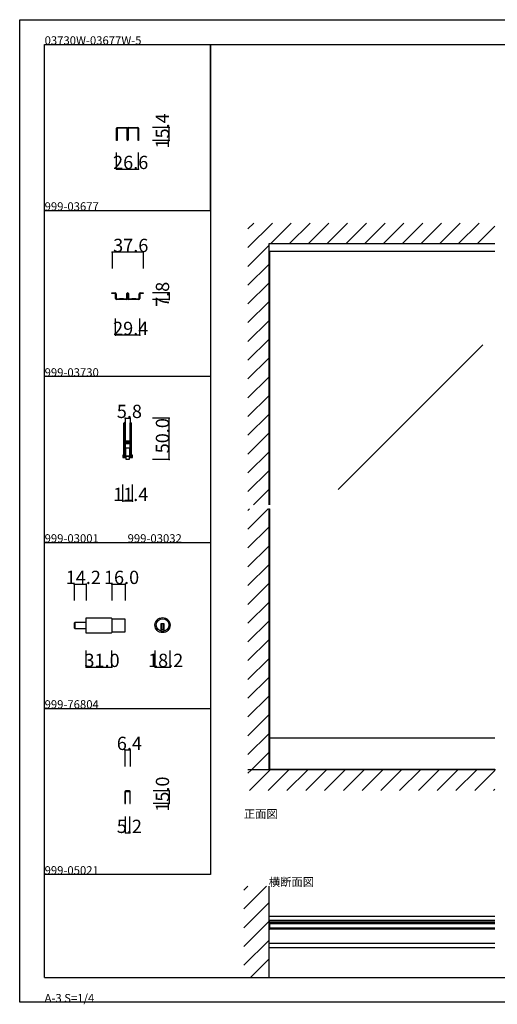
# Model space of a CAD drawing. Extents: x 0 to 1680, y 0 to 1186.
# Drawn here: x 0 to 575, y 0 to 1186 of the extents above; entities that cross this region are included whole.
import ezdxf

# ---------------------------------------------------------------- set-up
doc = ezdxf.new("R2010")
doc.units = 0
doc.header["$LTSCALE"] = 4
doc.header["$MEASUREMENT"] = 0
for name, color, linetype in [('_0-0_', 7, 'CONTINUOUS'), ('_0-1_', 7, 'CONTINUOUS'), ('_0-2_', 7, 'CONTINUOUS'), ('_0-3_', 7, 'CONTINUOUS'), ('_0-4_', 7, 'CONTINUOUS')]:
    doc.layers.add(name, color=color, linetype=linetype)

msp = doc.modelspace()

# ---------------------------------------------------------------- linework, layer by layer
at = {"layer": '_0-0_', "color": 7, "linetype": 'Continuous'}
for p, q in [((0, 1186), (1680, 1186)), ((0, 2), (0, 1186)), ((30, 1156), (230, 1156)), ((30, 956), (30, 1156)), ((30, 1156), (1650, 1156)), ((30, 32), (30, 1156)), ((230, 1156), (230, 956)), ((230, 1156), (430, 1156)), ((230, 956), (230, 1156)), ((430, 1156), (630, 1156)), ((30, 956), (230, 956)), ((30, 756), (30, 956)), ((230, 956), (230, 756)), ((230, 756), (30, 756)), ((230, 756), (230, 556)), ((30, 556), (230, 556)), ((30, 356), (30, 556)), ((230, 556), (230, 356)), ((30, 356), (230, 356)), ((30, 156), (30, 356)), ((30, 156), (30, 356)), ((30, 356), (230, 356)), ((30, 156), (30, 356)), ((230, 356), (230, 156)), ((230, 156), (30, 156)), ((30, 32), (1650, 32)), ((1680, 2), (0, 2))]:
    msp.add_line(p, q, dxfattribs=at)
at = {"layer": '_0-1_', "color": 7, "linetype": 'Continuous'}
for p, q in [((117.6, 1056), (120.9, 1056)), ((120.9, 1056), (121.7, 1056)), ((121.7, 1056), (125.7, 1056)), ((125.7, 1056), (129, 1056)), ((131, 1056), (132.7, 1056)), ((132.7, 1056), (134.3, 1056)), ((134.3, 1056), (134.7, 1056)), ((134.7, 1056), (138.7, 1056)), ((138.7, 1056), (139.1, 1056)), ((139.1, 1056), (140.7, 1056)), ((140.7, 1056), (142.4, 1056)), ((116.7, 1054), (116.7, 1055.1)), ((116.7, 1052), (116.7, 1054)), ((116.7, 1051), (116.7, 1052)), ((116.7, 1050.6), (116.7, 1051)), ((116.7, 1050.1), (116.7, 1050.6)), ((116.7, 1049.1), (116.7, 1050.1)), ((116.7, 1048), (116.7, 1049.1)), ((116.7, 1047.8), (116.7, 1048)), ((116.7, 1048), (116.7, 1048)), ((116.7, 1040.6), (116.7, 1047.8)), ((117.3, 1055.1), (117.3, 1054)), ((117.3, 1054), (117.3, 1052)), ((117.3, 1052), (117.3, 1051)), ((117.3, 1051), (117.3, 1050.6)), ((117.3, 1050.6), (117.3, 1050.1)), ((117.3, 1050.1), (117.3, 1049.1)), ((117.3, 1049.1), (117.3, 1048)), ((117.3, 1048), (117.3, 1048)), ((117.3, 1048), (117.3, 1047.8)), ((117.3, 1047.8), (117.3, 1040.6)), ((120.9, 1055.4), (117.6, 1055.4)), ((121.7, 1055.4), (120.9, 1055.4)), ((125.7, 1055.4), (121.7, 1055.4)), ((129, 1055.4), (125.7, 1055.4)), ((129.3, 1054), (129.3, 1055.1)), ((129.3, 1052), (129.3, 1054)), ((129.3, 1051.5), (129.3, 1052)), ((129.3, 1051.4), (129.3, 1051.5)), ((129.3, 1050.1), (129.3, 1051.4)), ((129.3, 1049.1), (129.3, 1050.1)), ((129.3, 1048), (129.3, 1049.1)), ((129.3, 1047.4), (129.3, 1048)), ((129.3, 1046.5), (129.3, 1047.4)), ((129.3, 1041.3), (129.3, 1046.5)), ((129.9, 1055.1), (129.9, 1054)), ((129.9, 1054), (129.9, 1052)), ((129.9, 1052), (129.9, 1051.5)), ((129.9, 1051.5), (129.9, 1051.4)), ((129.9, 1051.4), (129.9, 1050.1)), ((129.9, 1050.1), (129.9, 1049.1)), ((129.9, 1049.1), (129.9, 1048)), ((129.9, 1048), (129.9, 1047.4)), ((129.9, 1047.4), (129.9, 1046.5)), ((129.9, 1046.5), (129.9, 1046.2)), ((129.9, 1046.2), (129.9, 1041.3)), ((130.1, 1054), (130.1, 1055.1)), ((130.1, 1052), (130.1, 1054)), ((130.1, 1051.5), (130.1, 1052)), ((130.1, 1051), (130.1, 1051.5)), ((130.1, 1050.1), (130.1, 1051)), ((130.1, 1049.6), (130.1, 1050.1)), ((130.1, 1049.1), (130.1, 1049.6)), ((130.1, 1048), (130.1, 1049.1)), ((130.1, 1047.4), (130.1, 1048)), ((130.1, 1046.5), (130.1, 1047.4)), ((130.1, 1046.2), (130.1, 1046.5)), ((130.1, 1041.3), (130.1, 1046.2)), ((130.7, 1055.1), (130.7, 1054)), ((130.7, 1054), (130.7, 1052)), ((130.7, 1052), (130.7, 1051.5)), ((130.7, 1051.5), (130.7, 1051)), ((130.7, 1051), (130.7, 1050.1)), ((130.7, 1050.1), (130.7, 1049.6)), ((130.7, 1049.6), (130.7, 1049.1)), ((130.7, 1049.1), (130.7, 1048)), ((130.7, 1048), (130.7, 1047.4)), ((130.7, 1047.4), (130.7, 1046.5)), ((130.7, 1046.5), (130.7, 1041.3)), ((132.7, 1055.4), (131, 1055.4)), ((134.3, 1055.4), (132.7, 1055.4)), ((134.7, 1055.4), (134.3, 1055.4)), ((138.7, 1055.4), (134.7, 1055.4)), ((139.1, 1055.4), (138.7, 1055.4)), ((140.7, 1055.4), (139.1, 1055.4)), ((142.4, 1055.4), (140.7, 1055.4)), ((142.7, 1054), (142.7, 1055.1)), ((142.7, 1052), (142.7, 1054)), ((142.7, 1051), (142.7, 1052)), ((142.7, 1050.6), (142.7, 1051)), ((142.7, 1050.1), (142.7, 1050.6)), ((142.7, 1049.1), (142.7, 1050.1)), ((142.7, 1048), (142.7, 1049.1)), ((142.7, 1047.8), (142.7, 1048)), ((142.7, 1048), (142.7, 1048)), ((142.7, 1040.6), (142.7, 1047.8)), ((143.3, 1055.1), (143.3, 1054)), ((143.3, 1054), (143.3, 1052)), ((143.3, 1052), (143.3, 1051)), ((143.3, 1051), (143.3, 1050.6)), ((143.3, 1050.6), (143.3, 1050.1)), ((143.3, 1050.1), (143.3, 1049.1)), ((143.3, 1049.1), (143.3, 1048)), ((143.3, 1048), (143.3, 1048)), ((143.3, 1048), (143.3, 1047.8)), ((143.3, 1047.8), (143.3, 1040.6)), ((117.3, 1040.6), (116.7, 1040.6)), ((143.3, 1040.6), (142.7, 1040.6)), ((572.5, 906.6), (300, 906.6)), ((111.1, 856), (111.1, 856.8)), ((111.1, 856.8), (111.3, 856.8)), ((111.3, 856), (111.1, 856)), ((111.3, 856.8), (114.1, 856.8)), ((114.1, 856), (111.3, 856)), ((114.1, 856.8), (114.9, 856.8)), ((114.9, 856), (114.1, 856)), ((115.3, 854.8), (115.3, 855.6)), ((115.3, 851.8), (115.3, 854.8)), ((116.1, 855.6), (116.1, 854.8)), ((116.1, 854.8), (116.1, 851.8)), ((129.1, 855.3), (129.1, 855.9)), ((129.1, 854.3), (129.1, 855.3)), ((129.1, 854), (129.1, 854.3)), ((129.9, 855.9), (129.9, 855.3)), ((129.9, 855.3), (129.9, 854.3)), ((129.9, 854.3), (129.9, 854)), ((130.1, 855.3), (130.1, 855.9)), ((130.1, 854.3), (130.1, 855.3)), ((130.1, 854), (130.1, 854.3)), ((130.9, 855.9), (130.9, 855.3)), ((130.9, 855.3), (130.9, 854.3)), ((130.9, 854.3), (130.9, 854)), ((143.9, 854.8), (143.9, 855.6)), ((143.9, 851.8), (143.9, 854.8)), ((144.7, 855.6), (144.7, 854.8)), ((144.7, 854.8), (144.7, 851.8)), ((145.1, 856.8), (145.9, 856.8)), ((145.9, 856), (145.1, 856)), ((145.9, 856.8), (148.7, 856.8)), ((148.7, 856), (145.9, 856)), ((148.7, 856.8), (148.9, 856.8)), ((148.9, 856), (148.7, 856)), ((148.9, 856.8), (148.9, 856)), ((115.3, 851), (115.3, 851.8)), ((115.3, 850.2), (115.3, 851)), ((116.1, 851.8), (116.1, 851)), ((116.1, 851), (116.1, 850.2)), ((116.5, 849.8), (117.3, 849.8)), ((117.3, 849), (116.5, 849)), ((117.3, 849.8), (125.9, 849.8)), ((125.9, 849), (117.3, 849)), ((125, 849.8), (120.3, 849.8)), ((125.9, 849.8), (126.9, 849.8)), ((126.9, 849), (125.9, 849)), ((126.9, 849.8), (127.9, 849.8)), ((127.9, 849), (126.9, 849)), ((127.9, 849.8), (128.7, 849.8)), ((128.7, 849), (127.9, 849)), ((129.1, 851), (129.1, 854)), ((129.1, 850.2), (129.1, 851)), ((129.9, 854), (129.9, 850.2)), ((130.1, 850.2), (130.1, 854)), ((130.9, 854), (130.9, 851)), ((130.9, 851), (130.9, 850.2)), ((131.3, 849.8), (132.1, 849.8)), ((132.1, 849), (131.3, 849)), ((132.1, 849.8), (133.1, 849.8)), ((133.1, 849), (132.1, 849)), ((133.1, 849.8), (134.1, 849.8)), ((134.1, 849), (133.1, 849)), ((134.1, 849.8), (142.7, 849.8)), ((142.7, 849), (134.1, 849)), ((139.8, 849.8), (135.1, 849.8)), ((142.7, 849.8), (143.5, 849.8)), ((143.5, 849), (142.7, 849)), ((143.9, 851), (143.9, 851.8)), ((143.9, 850.2), (143.9, 851)), ((144.7, 851.8), (144.7, 851)), ((144.7, 851), (144.7, 850.2)), ((125.6, 698.7), (125.6, 699.8)), ((125.6, 698.5), (125.6, 698.7)), ((125.6, 695.8), (125.6, 698.5)), ((125.6, 694.2), (125.6, 695.8)), ((125.6, 693), (125.6, 694.2)), ((125.6, 691), (125.6, 693)), ((125.6, 689.8), (125.6, 691)), ((125.6, 683.8), (125.6, 689.8)), ((126.2, 699.8), (126.2, 698.7)), ((126.2, 698.7), (126.2, 698.5)), ((126.2, 698.5), (126.2, 695.8)), ((126.2, 695.8), (126.2, 694.2)), ((126.2, 694.2), (126.2, 693)), ((126.2, 693), (126.2, 691)), ((126.2, 691), (126.2, 689.8)), ((126.2, 689.8), (126.2, 683.8)), ((126.5, 698.7), (126.5, 699.8)), ((126.5, 698.5), (126.5, 698.7)), ((126.5, 696.5), (126.5, 698.5)), ((126.5, 694.2), (126.5, 696.5)), ((126.5, 693), (126.5, 694.2)), ((126.5, 691), (126.5, 693)), ((126.5, 689.8), (126.5, 691)), ((126.5, 683.8), (126.5, 689.8)), ((127.1, 699.8), (127.1, 698.7)), ((127.1, 698.7), (127.1, 698.5)), ((127.1, 698.5), (127.1, 696.5)), ((127.1, 696.5), (127.1, 694.2)), ((127.1, 694.2), (127.1, 693)), ((127.1, 693), (127.1, 691)), ((127.1, 691), (127.1, 689.8)), ((127.1, 689.8), (127.1, 683.8)), ((132.9, 698.7), (132.9, 699.8)), ((132.9, 697.5), (132.9, 698.7)), ((132.9, 692.5), (132.9, 697.5)), ((132.9, 686), (132.9, 692.5)), ((133.5, 699.8), (133.5, 698.7)), ((133.5, 698.7), (133.5, 697.5)), ((133.5, 697.5), (133.5, 692.5)), ((133.5, 692.5), (133.5, 686)), ((133.8, 698.7), (133.8, 699.8)), ((133.8, 697.5), (133.8, 698.7)), ((133.8, 692.5), (133.8, 697.5)), ((133.8, 686), (133.8, 692.5)), ((134.4, 699.8), (134.4, 698.7)), ((134.4, 698.7), (134.4, 697.5)), ((134.4, 697.5), (134.4, 692.5)), ((134.4, 692.5), (134.4, 686)), ((125.6, 675.3), (125.6, 683.8)), ((126.2, 683.8), (126.2, 675.3)), ((126.5, 681.6), (126.5, 683.8)), ((126.5, 681), (126.5, 681.6)), ((126.5, 680.8), (126.5, 681)), ((126.5, 680.1), (126.5, 680.8)), ((126.5, 679.5), (126.5, 680.1)), ((126.5, 678), (126.5, 679.5)), ((127.1, 683.8), (127.1, 681.6)), ((127.1, 681.6), (127.1, 681)), ((127.1, 681), (127.1, 680.8)), ((127.1, 680.8), (127.1, 680.1)), ((127.1, 680.1), (127.1, 679.5)), ((127.1, 679.5), (127.1, 678)), ((127.3, 678.5), (127.9, 678.5)), ((127.3, 677.9), (127.3, 678.5)), ((127.9, 677.9), (127.3, 677.9)), ((127.3, 676.3), (127.3, 676.9)), ((127.3, 676.9), (127.9, 676.9)), ((127.9, 676.3), (127.3, 676.3)), ((127.4, 677.7), (129, 677.7)), ((129, 677.1), (127.4, 677.1)), ((127.9, 678.5), (128.2, 678.5)), ((128.2, 677.9), (127.9, 677.9)), ((127.9, 676.9), (128.2, 676.9)), ((128.2, 676.3), (127.9, 676.3)), ((128.2, 678.5), (128.7, 678.5)), ((128.7, 677.9), (128.2, 677.9)), ((128.2, 676.9), (128.7, 676.9)), ((128.7, 676.3), (128.2, 676.3)), ((128.7, 678.5), (129, 678.5)), ((129, 677.9), (128.7, 677.9)), ((128.7, 676.9), (129, 676.9)), ((129, 676.3), (128.7, 676.3)), ((129, 678.5), (129.5, 678.5)), ((129.5, 677.9), (129, 677.9)), ((129, 677.7), (129.5, 677.7)), ((129.5, 677.1), (129, 677.1)), ((129, 676.9), (129.5, 676.9)), ((129.5, 676.3), (129, 676.3)), ((129.5, 678.5), (129.5, 678.5)), ((129.5, 678.5), (129.7, 678.5)), ((129.7, 677.9), (129.5, 677.9)), ((129.5, 677.9), (129.5, 677.9)), ((129.5, 677.7), (129.5, 677.7)), ((129.5, 677.7), (129.7, 677.7)), ((129.7, 677.1), (129.5, 677.1)), ((129.5, 677.1), (129.5, 677.1)), ((129.5, 676.9), (129.5, 676.9)), ((129.5, 676.9), (129.7, 676.9)), ((129.7, 676.3), (129.5, 676.3)), ((129.5, 676.3), (129.5, 676.3)), ((129.7, 678.5), (129.9, 678.5)), ((129.9, 677.9), (129.7, 677.9)), ((129.7, 677.7), (129.7, 677.7)), ((129.7, 677.7), (130.2, 677.7)), ((130.2, 677.1), (129.7, 677.1)), ((129.7, 677.1), (129.7, 677.1)), ((129.7, 676.9), (129.9, 676.9)), ((129.9, 676.3), (129.7, 676.3)), ((129.9, 678.5), (130.2, 678.5)), ((130.2, 677.9), (129.9, 677.9)), ((129.9, 676.9), (130.2, 676.9)), ((130.2, 676.3), (129.9, 676.3)), ((130.2, 678.5), (130.5, 678.5)), ((130.5, 677.9), (130.2, 677.9)), ((130.2, 677.7), (130.3, 677.7)), ((130.3, 677.1), (130.2, 677.1)), ((130.2, 676.9), (130.5, 676.9)), ((130.5, 676.3), (130.2, 676.3)), ((130.3, 677.7), (131.3, 677.7)), ((131.3, 677.1), (130.3, 677.1)), ((130.5, 678.5), (132.6, 678.5)), ((132.6, 677.9), (130.5, 677.9)), ((130.5, 676.9), (132.6, 676.9)), ((132.6, 676.3), (130.5, 676.3)), ((131.3, 677.7), (131.8, 677.7)), ((131.8, 677.1), (131.3, 677.1)), ((131.8, 677.7), (132.1, 677.7)), ((132.1, 677.1), (131.8, 677.1)), ((132.1, 677.7), (132.7, 677.7)), ((132.7, 677.1), (132.1, 677.1)), ((132.7, 677.7), (132.7, 677.1)), ((132.9, 684.8), (132.9, 686)), ((132.9, 680.9), (132.9, 684.8)), ((132.9, 678.8), (132.9, 680.9)), ((133.5, 686), (133.5, 684.8)), ((133.5, 684.8), (133.5, 680.9)), ((133.5, 680.9), (133.5, 678.8)), ((133.8, 684.8), (133.8, 686)), ((133.8, 678.7), (133.8, 684.8)), ((133.8, 669), (133.8, 678.7)), ((134.4, 686), (134.4, 684.8)), ((134.4, 684.8), (134.4, 678.7)), ((134.4, 678.7), (134.4, 669)), ((125.6, 669.2), (125.6, 675.3)), ((125.6, 668), (125.6, 669.2)), ((125.6, 667.2), (125.6, 668)), ((125.6, 666.2), (125.6, 667.2)), ((125.6, 662.5), (125.6, 666.2)), ((126.2, 675.3), (126.2, 669.2)), ((126.2, 669.2), (126.2, 668)), ((126.2, 668), (126.2, 667.2)), ((126.2, 667.2), (126.2, 666.2)), ((126.2, 666.2), (126.2, 662.5)), ((126.5, 673.1), (126.5, 675.2)), ((126.5, 669.2), (126.5, 673.1)), ((126.5, 668), (126.5, 669.2)), ((126.5, 667.2), (126.5, 668)), ((126.5, 666.2), (126.5, 667.2)), ((126.5, 662.5), (126.5, 666.2)), ((126.9, 675.5), (133.1, 675.5)), ((126.9, 659.9), (126.9, 675.5)), ((133.1, 675.5), (126.9, 675.5)), ((126.9, 675.5), (126.9, 669.7)), ((126.9, 669.7), (126.9, 659.5)), ((127.1, 675.2), (127.1, 673.1)), ((127.1, 673.1), (127.1, 669.2)), ((127.1, 669.2), (127.1, 668)), ((127.1, 668), (127.1, 667.2)), ((127.1, 667.2), (127.1, 666.2)), ((127.1, 666.2), (127.1, 662.5)), ((127.4, 676.1), (129, 676.1)), ((129, 675.5), (127.4, 675.5)), ((127.9, 669.7), (127.9, 669.9)), ((127.9, 669.9), (132.1, 669.9)), ((127.9, 658.5), (127.9, 669.7)), ((129, 676.1), (129.5, 676.1)), ((129.5, 675.5), (129, 675.5)), ((129.5, 676.1), (129.5, 676.1)), ((129.5, 676.1), (129.7, 676.1)), ((129.7, 675.5), (129.5, 675.5)), ((129.5, 675.5), (129.5, 675.5)), ((129.7, 676.1), (129.7, 676.1)), ((129.7, 676.1), (130.2, 676.1)), ((130.2, 675.5), (129.7, 675.5)), ((129.7, 675.5), (129.7, 675.5)), ((130.2, 676.1), (130.3, 676.1)), ((130.3, 675.5), (130.2, 675.5)), ((130.3, 676.1), (131.3, 676.1)), ((131.3, 675.5), (130.3, 675.5)), ((131.3, 676.1), (131.8, 676.1)), ((131.8, 675.5), (131.3, 675.5)), ((131.8, 676.1), (132.1, 676.1)), ((132.1, 675.5), (131.8, 675.5)), ((132.1, 676.1), (132.7, 676.1)), ((132.7, 675.5), (132.1, 675.5)), ((132.1, 669.9), (132.1, 669.7)), ((132.1, 669.7), (132.1, 658.5)), ((132.7, 676.1), (132.7, 675.5)), ((132.9, 674.7), (132.9, 676)), ((132.9, 674.5), (132.9, 674.7)), ((132.9, 673.7), (132.9, 674.5)), ((132.9, 669), (132.9, 673.7)), ((132.9, 667), (132.9, 669)), ((132.9, 665.8), (132.9, 667)), ((132.9, 662.5), (132.9, 665.8)), ((133.1, 675.5), (133.1, 659.9)), ((133.1, 669.7), (133.1, 675.5)), ((133.1, 659.5), (133.1, 669.7)), ((133.5, 676), (133.5, 674.7)), ((133.5, 674.7), (133.5, 674.5)), ((133.5, 674.5), (133.5, 673.7)), ((133.5, 673.7), (133.5, 669)), ((133.5, 669), (133.5, 667)), ((133.5, 667), (133.5, 665.8)), ((133.5, 665.8), (133.5, 662.5)), ((133.8, 667), (133.8, 669)), ((133.8, 665.8), (133.8, 667)), ((133.8, 664.2), (133.8, 665.8)), ((134.4, 669), (134.4, 667)), ((134.4, 667), (134.4, 665.8)), ((134.4, 665.8), (134.4, 664.2)), ((125.3, 661.2), (124.3, 661.2)), ((124.3, 661.2), (124.3, 659.5)), ((124.3, 659.5), (124.3, 658.5)), ((124.3, 658.5), (126.8, 658.5)), ((125.3, 659.5), (125.3, 661.2)), ((126, 659.5), (125.3, 659.5)), ((125.6, 661.5), (125.6, 662.5)), ((125.6, 661.3), (125.6, 661.5)), ((125.6, 660.2), (125.6, 661.3)), ((126.8, 659.5), (126, 659.5)), ((126.2, 662.5), (126.2, 661.5)), ((126.2, 661.5), (126.2, 661.3)), ((126.2, 661.3), (126.2, 660.2)), ((126.5, 661.5), (126.5, 662.5)), ((126.5, 661.3), (126.5, 661.5)), ((126.5, 660.2), (126.5, 661.3)), ((126.9, 659.5), (126.8, 659.5)), ((126.8, 658.5), (127.8, 658.5)), ((133.1, 659.9), (126.9, 659.9)), ((127.1, 662.5), (127.1, 661.5)), ((127.1, 661.5), (127.1, 661.3)), ((127.1, 661.3), (127.1, 660.2)), ((127.8, 658.5), (127.9, 658.5)), ((128.2, 659.9), (131.8, 659.9)), ((128.2, 656), (128.2, 659.9)), ((131.8, 656), (128.2, 656)), ((131.8, 659.9), (131.8, 656)), ((132.1, 658.5), (132.2, 658.5)), ((132.2, 658.5), (133.2, 658.5)), ((132.9, 661.5), (132.9, 662.5)), ((132.9, 661.3), (132.9, 661.5)), ((132.9, 660.2), (132.9, 661.3)), ((133.2, 659.5), (133.1, 659.5)), ((133.9, 659.5), (133.2, 659.5)), ((133.2, 658.5), (135.7, 658.5)), ((133.5, 662.5), (133.5, 661.5)), ((133.5, 661.5), (133.5, 661.3)), ((133.5, 661.3), (133.5, 660.2)), ((133.8, 662.5), (133.8, 664.2)), ((133.8, 661.5), (133.8, 662.5)), ((133.8, 661.3), (133.8, 661.5)), ((133.8, 660.2), (133.8, 661.3)), ((134.7, 659.5), (133.9, 659.5)), ((134.4, 664.2), (134.4, 662.5)), ((134.4, 662.5), (134.4, 661.5)), ((134.4, 661.5), (134.4, 661.3)), ((134.4, 661.3), (134.4, 660.2)), ((135.7, 661.2), (134.7, 661.2)), ((134.7, 661.2), (134.7, 659.5)), ((135.7, 659.5), (135.7, 661.2)), ((135.7, 658.5), (135.7, 659.5)), ((80, 446.9), (80, 465.1)), ((80, 465.1), (110.2, 465.1)), ((111, 464.3), (111, 447.7)), ((127, 463.6), (111, 463.6)), ((127, 448.4), (127, 463.6)), ((65.8, 458.7), (65.8, 453.3)), ((80, 459.5), (66.6, 459.5)), ((66.6, 459.5), (66.6, 452.5)), ((66.6, 452.5), (66.6, 459.5)), ((66.6, 452.5), (80, 452.5)), ((80, 452.5), (80, 459.5)), ((174.1, 457.9), (170.1, 457.9)), ((170.1, 457.9), (170.1, 456.9)), ((170.1, 456.9), (170.1, 449.2)), ((174.1, 450.9), (170.1, 450.9)), ((171.1, 457.9), (171.1, 450.9)), ((173.1, 457.9), (173.1, 450.9)), ((174.1, 456.9), (174.1, 457.9)), ((174.1, 449.2), (174.1, 456.9)), ((110.2, 446.9), (80, 446.9)), ((111, 448.4), (127, 448.4)), ((572.5, 320.2), (300, 320.2)), ((301.2, 282.6), (301.2, 320.2)), ((572.5, 282.6), (300, 282.6)), ((126.8, 255.7), (126.8, 247.1)), ((127.4, 247.1), (127.4, 255.7)), ((129.3, 256.6), (127.7, 256.6)), ((127.7, 256), (129.3, 256)), ((129.4, 256.6), (129.3, 256.6)), ((129.3, 256), (129.4, 256)), ((130.6, 256.6), (129.4, 256.6)), ((129.4, 256), (130.6, 256)), ((132.3, 256.6), (130.6, 256.6)), ((130.6, 256.6), (130.6, 256.6)), ((130.6, 256), (130.6, 256)), ((130.6, 256), (132.3, 256)), ((132.6, 255.7), (132.6, 247.1)), ((133.2, 247.1), (133.2, 255.7)), ((126.8, 247.1), (126.8, 241.6)), ((126.8, 241.6), (127.4, 241.6)), ((127.4, 241.6), (127.4, 247.1)), ((132.6, 247.1), (132.6, 241.6)), ((132.6, 241.6), (133.2, 241.6)), ((133.2, 241.6), (133.2, 247.1)), ((300, 105.8), (572.5, 105.8)), ((300, 100.8), (572.5, 100.8)), ((301.2, 98.8), (300, 98.8)), ((300, 98.8), (300, 90)), ((301.2, 98.8), (572.5, 98.8)), ((301.2, 90), (301.2, 98.8)), ((301.2, 97.3), (572.5, 97.3)), ((300, 90), (301.2, 90)), ((572.5, 91.5), (301.2, 91.5)), ((572.5, 90), (301.2, 90)), ((300, 73.2), (572.5, 73.2)), ((300, 68.2), (572.5, 68.2))]:
    msp.add_line(p, q, dxfattribs=at)
at = {"layer": '_0-1_', "color": 132, "linetype": 'Continuous'}
for p, q in [((65.8, 506), (80, 506)), ((111, 506), (127, 506)), ((80, 406), (111, 406))]:
    msp.add_line(p, q, dxfattribs=at)
at = {"layer": '_0-1_', "color": 7, "linetype": 'Continuous'}
for radius in [9.1, 7.6]:
    msp.add_circle((172.1, 456.5), radius, dxfattribs=at)
for centre, radius, start, end in [((117.6, 1055.1), 0.9, 90, 180), ((129, 1055.1), 0.9, 360, 90), ((131, 1055.1), 0.9, 90, 180), ((142.4, 1055.1), 0.9, 360, 90), ((117.6, 1055.1), 0.3, 90, 180), ((129, 1055.1), 0.3, 360, 90), ((131, 1055.1), 0.3, 90, 180), ((142.4, 1055.1), 0.3, 360, 90), ((130, 1041.3), 0.7, 180, 270), ((130, 1041.3), 0.1, 180, 270), ((130, 1041.3), 0.1, 270, 0), ((130, 1041.3), 0.7, 270, 0), ((114.9, 855.6), 1.2, 360, 90), ((114.9, 855.6), 0.4, 360, 90), ((130, 855.9), 0.9, 90, 180), ((130, 855.9), 0.1, 90, 180), ((130, 855.9), 0.9, 360, 90), ((130, 855.9), 0.1, 360, 90), ((145.1, 855.6), 1.2, 90, 180), ((145.1, 855.6), 0.4, 90, 180), ((116.5, 850.2), 1.2, 180, 270), ((116.5, 850.2), 0.4, 180, 270), ((128.7, 850.2), 0.4, 270, 0), ((128.7, 850.2), 1.2, 270, 0), ((131.3, 850.2), 1.2, 180, 270), ((131.3, 850.2), 0.4, 180, 270), ((143.5, 850.2), 0.4, 270, 0), ((143.5, 850.2), 1.2, 270, 0), ((126.3, 699.8), 0.75, 90, 180), ((126.3, 699.8), 0.75, 70.1738, 90.001), ((126.3, 699.8), 0.75, 359.9999, 70.181), ((133.6, 699.8), 0.75, 90, 180), ((133.6, 699.8), 0.75, 70.1738, 90.001), ((133.6, 699.8), 0.75, 359.9999, 70.181), ((126.3, 699.8), 0.15, 90, 180), ((126.3, 699.8), 0.15, 360, 90), ((133.6, 699.8), 0.15, 90, 180), ((133.6, 699.8), 0.15, 360, 90), ((127.4, 678), 0.9, 180, 270), ((127.4, 678), 0.3, 180, 270), ((132.6, 678.8), 0.3, 270, 0), ((132.6, 678.8), 0.9, 270, 0), ((132.6, 676), 0.9, 360, 90), ((132.6, 676), 0.3, 360, 90), ((127.4, 675.2), 0.9, 90, 180), ((127.4, 675.2), 0.3, 90, 180), ((126.3, 660.2), 0.75, 180, 270), ((126.3, 660.2), 0.15, 180, 270), ((126.3, 660.2), 0.15, 270, 0), ((126.3, 660.2), 0.75, 270, 289.8252), ((126.3, 660.2), 0.75, 289.819, 0.0001), ((133.6, 660.2), 0.75, 180, 270), ((133.6, 660.2), 0.15, 180, 270), ((133.6, 660.2), 0.75, 270, 289.8252), ((133.6, 660.2), 0.15, 270, 0), ((133.6, 660.2), 0.75, 289.819, 0.0001), ((110.2, 464.3), 0.8, 360, 90), ((66.6, 458.7), 0.8, 90, 180), ((66.6, 453.3), 0.8, 180, 270), ((110.2, 447.7), 0.8, 270, 0), ((172.1, 456.5), 7.6, 254.7356, 270), ((172.1, 456.5), 7.6, 269.9993, 285.265), ((127.7, 255.7), 0.9, 90, 180), ((127.7, 255.7), 0.3, 90, 180), ((132.3, 255.7), 0.9, 360, 90), ((132.3, 255.7), 0.3, 360, 90)]:
    msp.add_arc(centre, radius, start, end, dxfattribs=at)
at = {"layer": '_0-2_', "color": 132, "linetype": 'Continuous'}
for p, q in [((301.2, 601.5), (301.2, 906.6)), ((558, 794.1), (383.6, 619.8)), ((301.2, 320.2), (301.2, 596.5)), ((301.2, 96.9), (572.5, 96.9)), ((301.2, 91.9), (572.5, 91.9))]:
    msp.add_line(p, q, dxfattribs=at)
at = {"layer": '_0-3_', "color": 54, "linetype": 'Continuous'}
for p, q in [((275, 911.5), (304.5, 941)), ((275, 934.1), (281.9, 941)), ((302.2, 916), (327.2, 941)), ((324.8, 916), (349.8, 941)), ((347.4, 916), (372.4, 941)), ((370, 916), (395, 941)), ((392.7, 916), (417.7, 941)), ((415.3, 916), (440.3, 941)), ((437.9, 916), (462.9, 941)), ((460.6, 916), (485.6, 941)), ((483.2, 916), (508.2, 941)), ((505.8, 916), (530.8, 941)), ((528.4, 916), (553.4, 941)), ((551.1, 916), (572.5, 937.4)), ((275, 888.8), (300, 913.8)), ((572.5, 916), (300, 916)), ((300, 916), (300, 601.5)), ((275, 866.2), (300, 891.2)), ((275, 843.6), (300, 868.6)), ((275, 821), (300, 846)), ((275, 798.3), (300, 823.3)), ((275, 775.7), (300, 800.7)), ((275, 753.1), (300, 778.1)), ((275, 730.4), (300, 755.4)), ((275, 707.8), (300, 732.8)), ((275, 685.2), (300, 710.2)), ((275, 662.6), (300, 687.6)), ((275, 639.9), (300, 664.9)), ((275, 617.3), (300, 642.3)), ((281.8, 601.5), (300, 619.7)), ((275, 594.7), (276.8, 596.5)), ((275, 572.1), (299.4, 596.5)), ((300, 597.1), (300, 282)), ((275, 549.4), (300, 574.4)), ((275, 526.8), (300, 551.8)), ((275, 504.2), (300, 529.2)), ((275, 481.5), (300, 506.5)), ((275, 458.9), (300, 483.9)), ((275, 436.3), (300, 461.3)), ((275, 413.7), (300, 438.7)), ((275, 391), (300, 416)), ((275, 368.4), (300, 393.4)), ((275, 345.8), (300, 370.8)), ((275, 323.2), (300, 348.2)), ((275, 300.5), (300, 325.5)), ((279.1, 282), (300, 302.9)), ((275, 277.9), (279.1, 282)), ((573.3, 282), (275, 282)), ((276.7, 257), (301.7, 282)), ((299.4, 257), (324.4, 282)), ((322, 257), (347, 282)), ((344.6, 257), (369.6, 282)), ((367.2, 257), (392.2, 282)), ((389.9, 257), (414.9, 282)), ((412.5, 257), (437.5, 282)), ((435.1, 257), (460.1, 282)), ((457.7, 257), (482.7, 282)), ((480.4, 257), (505.4, 282)), ((503, 257), (528, 282)), ((525.6, 257), (550.6, 282)), ((548.3, 257), (572.5, 281.2)), ((570.9, 257), (572.5, 258.6)), ((270, 114.5), (297.5, 142)), ((270, 137.1), (274.9, 142)), ((300, 142), (300, 32)), ((270, 91.9), (300, 121.9)), ((270, 69.3), (300, 99.3)), ((270, 46.6), (300, 76.6)), ((278, 32), (300, 54))]:
    msp.add_line(p, q, dxfattribs=at)
at = {"layer": '_0-4_', "color": 7, "linetype": 'Continuous'}
for p, q in [((180, 1056), (160, 1056)), ((180, 1040.6), (160, 1040.6)), ((116.7, 1006), (116.7, 1026)), ((143.3, 1006), (143.3, 1026)), ((111.3, 906), (111.3, 886)), ((148.9, 906), (148.9, 886)), ((180, 856.8), (160, 856.8)), ((180, 849), (160, 849)), ((115.3, 806), (115.3, 826)), ((144.7, 806), (144.7, 826)), ((127.1, 706), (127.1, 686)), ((132.9, 706), (132.9, 686)), ((180, 706), (160, 706)), ((180, 656), (160, 656)), ((124.3, 606), (124.3, 626)), ((135.7, 606), (135.7, 626)), ((65.8, 506), (65.8, 486)), ((80, 506), (80, 486)), ((111, 506), (111, 486)), ((127, 506), (127, 486)), ((80, 406), (80, 426)), ((111, 406), (111, 426)), ((163.1, 406), (163.1, 426)), ((181.2, 406), (181.2, 426)), ((126.8, 306), (126.8, 286)), ((133.2, 306), (133.2, 286)), ((180, 256.6), (160.6, 256.6)), ((180, 241.6), (160.6, 241.6)), ((127.4, 206), (127.4, 226)), ((132.6, 206), (132.6, 226))]:
    msp.add_line(p, q, dxfattribs=at)
at = {"layer": '_0-4_', "color": 132, "linetype": 'Continuous'}
for p, q in [((180, 1040.6), (180, 1056)), ((116.7, 1006), (143.3, 1006)), ((148.9, 906), (111.3, 906)), ((180, 856.8), (180, 849)), ((144.7, 806), (115.3, 806)), ((127.1, 706), (132.9, 706)), ((180, 656), (180, 706)), ((135.7, 606), (124.3, 606)), ((163.1, 406), (181.2, 406)), ((126.8, 306), (133.2, 306)), ((180, 256.6), (180, 241.6)), ((127.4, 206), (132.6, 206))]:
    msp.add_line(p, q, dxfattribs=at)
at = {"layer": '_0-4_', "color": 132}
for p in [(180, 1056), (180, 1040.6), (116.7, 1006), (143.3, 1006), (111.3, 906), (148.9, 906), (180, 856.8), (180, 849), (115.3, 806), (144.7, 806), (127.1, 706), (132.9, 706), (180, 706), (180, 656), (124.3, 606), (135.7, 606), (65.8, 506), (80, 506), (111, 506), (127, 506), (80, 406), (111, 406), (163.1, 406), (181.2, 406), (126.8, 306), (133.2, 306), (180, 256.6), (180, 241.6), (127.4, 206), (132.6, 206)]:
    msp.add_point(p, dxfattribs=at)

# ---------------------------------------------------------------- texts
at = {"layer": '_0-0_', "color": 7}
for s, p in [('03730W-03677W-5', (30, 1156)), ('999-03677', (30, 956)), ('999-03730', (30, 756)), ('999-03001', (30, 556)), ('999-03032', (130, 556)), ('999-76804', (30, 356)), ('正面図', (270, 224)), ('999-05021', (30, 156)), ('横断面図', (300, 142)), ('A-3 S=1/4', (30, 2))]:
    msp.add_text(s, height=10, dxfattribs=at).set_placement(p)
at = {"layer": '_0-4_', "color": 7}
for s, p in [('15.4', (180, 1030.8)), ('7.8', (180, 839.9)), ('50.0', (180, 663.5)), ('15.0', (180, 231.6))]:
    msp.add_text(s, height=16, rotation=90, dxfattribs=at).set_placement(p)
for s, p in [('26.6', (112.5, 1006)), ('37.6', (112.6, 906)), ('29.4', (112.5, 806)), ('5.8', (117, 706)), ('11.4', (112.5, 606)), ('14.2', (55.4, 506)), ('16.0', (101.5, 506)), ('31.0', (78, 406)), ('18.2', (154.6, 406)), ('6.4', (117, 306)), ('5.2', (117, 206))]:
    msp.add_text(s, height=16, dxfattribs=at).set_placement(p)

doc.saveas('drawing.dxf')
